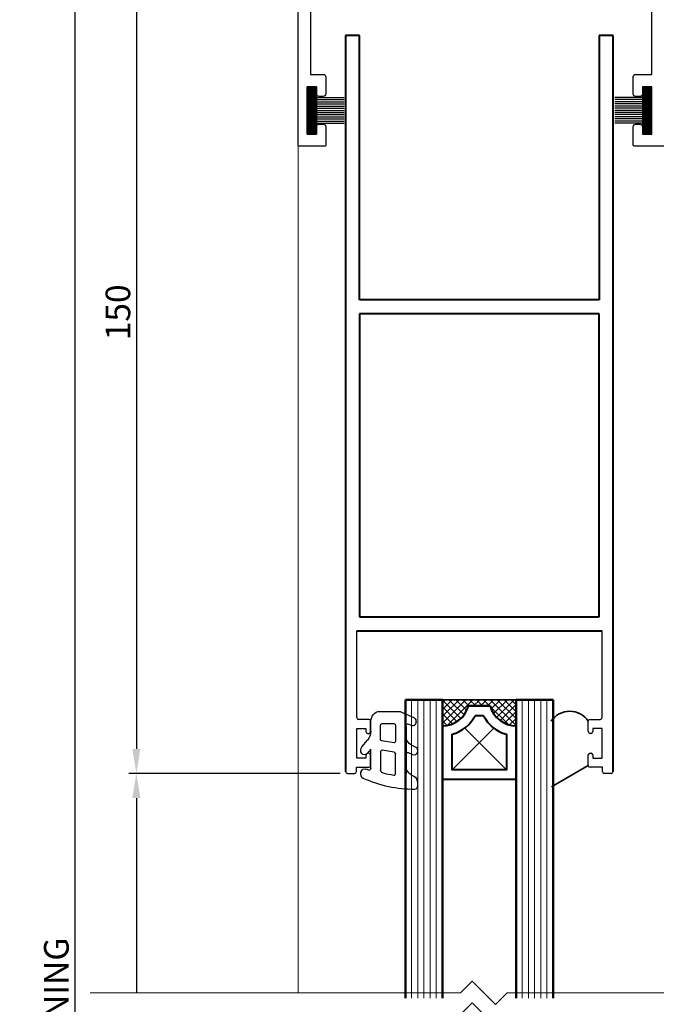
# Model space of a CAD drawing. Units: millimetres. Extents: x 1711 to 4812, y -51 to 524.
# Drawn here: x 4570 to 4673, y 264 to 425 of the extents above; entities that cross this region are included whole.
import ezdxf

# ---------------------------------------------------------------- set-up
doc = ezdxf.new("R2010")
doc.units = ezdxf.units.MM
doc.layers.get('DEFPOINTS').update_dxf_attribs({"color": 5})
for name, color, linetype, lineweight in [('-11 Parts & fixings', 2, 'Continuous', 30), ('TCL01 thick', 6, 'Continuous', 20), ('TCL02 thin', 1, 'Continuous', 9), ('TCL07 dim', 7, 'Continuous', 20), ('TCL08 glass', 6, 'Continuous', 50), ('TCL09 extrusion', 3, 'Continuous', 40), ('TCL10 parts', 2, 'Continuous', 35)]:
    doc.layers.add(name, color=color, linetype=linetype, lineweight=lineweight)
for name, color, linetype in [('22-60837', 3, 'Continuous'), ('22-7752', 3, 'Continuous'), ('TEXT', 7, 'Continuous')]:
    doc.layers.add(name, color=color, linetype=linetype)
doc.layers.add('TCL12 noPlot', color=5, linetype='Continuous', lineweight=30, plot=False)
doc.styles.add('Nic', font='isocpeur.ttf')
doc.dimstyles.new('1-001', dxfattribs={"dimtxt": 4, "dimasz": 4, "dimexe": 1.25, "dimexo": 1.75, "dimgap": 1, "dimtad": 1, "dimdec": 0, "dimzin": 0, "dimdsep": 46, "dimtxsty": 'Nic', "dimcen": 5, "dimclrd": 8, "dimclre": 8, "dimadec": 1, "dimazin": 0, "dimtfac": 1, "dimtdec": 0, "dimtofl": 0, "dimtmove": 0, "dimatfit": 3, "dimfxl": 1, "dimtolj": 1, "dimtzin": 0, "dimarcsym": 0})

# ---------------------------------------------------------------- blocks, each defined once
blk = doc.blocks.new('*D605')
at = {"layer": 'DEFPOINTS', "color": 0, "transparency": 16777216}
for p in [(4603.78, 461.98), (4578.48, 53.83), (4617.36, 53.83)]:
    blk.add_point(p, dxfattribs=at)
at = {"layer": 'TCL07 dim', "color": 8, "lineweight": -2, "transparency": 16777216}
for p, q in [((4602.03, 461.98), (4577.23, 461.98)), ((4578.48, 457.98), (4578.48, 57.83)), ((4615.61, 53.83), (4577.23, 53.83))]:
    blk.add_line(p, q, dxfattribs=at)
at = {"layer": 'TCL07 dim', "color": 8, "transparency": 16777216}
for points in [[(4577.81, 457.98), (4579.14, 457.98), (4578.48, 461.98)], [(4577.81, 57.83), (4579.14, 57.83), (4578.48, 53.83)]]:
    blk.add_solid(points, dxfattribs=at)
at = {"layer": 'TCL07 dim', "color": 0, "transparency": 16777216, "insert": (4575.47, 257.91), "char_height": 4, "attachment_point": 5, "rotation": 90, "style": 'Nic'}
blk.add_mtext('\\A1;O/A OPENING', dxfattribs=at)
blk = doc.blocks.new('*D607')
at = {"layer": 'DEFPOINTS', "color": 0, "transparency": 16777216}
for p in [(4667.43, 451.98), (4588.48, 301.96), (4623.39, 301.96)]:
    blk.add_point(p, dxfattribs=at)
at = {"layer": 'TCL07 dim', "color": 8, "lineweight": -2, "transparency": 16777216}
for p, q in [((4665.68, 451.98), (4587.23, 451.98)), ((4588.48, 447.98), (4588.48, 305.96)), ((4621.64, 301.96), (4587.23, 301.96))]:
    blk.add_line(p, q, dxfattribs=at)
at = {"layer": 'TCL07 dim', "color": 8, "transparency": 16777216}
for points in [[(4587.81, 447.98), (4589.14, 447.98), (4588.48, 451.98)], [(4587.81, 305.96), (4589.14, 305.96), (4588.48, 301.96)]]:
    blk.add_solid(points, dxfattribs=at)
at = {"layer": 'TCL07 dim', "color": 0, "transparency": 16777216, "insert": (4585.48, 376.97), "char_height": 4, "attachment_point": 5, "rotation": 90, "style": 'Nic'}
blk.add_mtext('\\A1;150', dxfattribs=at)
blk = doc.blocks.new('*U614')
at = {"layer": 'TCL01 thick', "color": 6}
for points in [[(100734.68, -54808.28), (100674.49, -54808.28), (100672.58, -54810.19), (100668.77, -54806.38), (100666.87, -54808.28), (100564.31, -54808.28)], [(100734.68, -54811.78), (100674.49, -54811.78), (100672.58, -54813.69), (100668.77, -54809.88), (100666.87, -54811.78), (100564.31, -54811.78)]]:
    blk.add_lwpolyline(points, dxfattribs=at)
blk = doc.blocks.new('*D615')
at = {"layer": 'DEFPOINTS', "color": 0, "transparency": 16777216}
for p in [(4623.39, 301.96), (4588.48, 266.25), (4632.25, 266.25)]:
    blk.add_point(p, dxfattribs=at)
at = {"layer": 'TCL07 dim', "color": 8, "lineweight": -2, "transparency": 16777216}
for p, q in [((4621.64, 301.96), (4587.23, 301.96)), ((4588.48, 297.96), (4588.48, 266.25))]:
    blk.add_line(p, q, dxfattribs=at)
at = {"layer": 'TCL07 dim', "color": 8, "transparency": 16777216}
blk.add_solid([(4587.81, 297.96), (4589.14, 297.96), (4588.48, 301.96)], dxfattribs=at)
blk = doc.blocks.new('_None')
blk = doc.blocks.new('WM628')
for points in [[(9.52, -7.03), (8.78, -7.28, -0.515034), (8.25, -6.9), (8.25, -5.72, -0.320103), (9.6, -3.83), (10.28, -3.59, 1), (9.82, -2.27), (8.78, -2.63, -0.515034), (8.25, -2.25), (8.25, -0.88, -0.300966), (9.47, 0.97), (10.02, 1.2, 0.300966), (10.75, 2.3), (10.75, 2.75, 0.409999), (10.16, 3.35, 0.090405), (-0.27, 1.55, 1), (0.27, 0.05, -0.004203), (0.72, 0.2, -0.538219), (1.25, -0.12), (1.25, -3.19), (0.46, -2.46, 1), (-0.56, -3.56), (0.61, -4.65, -0.208), (1.25, -6.12), (1.25, -7.55, 0.414214), (3.05, -9.35), (6.89, -9.35, 0.08686), (7.51, -9.24), (9.98, -8.35, 1)], [(3.25, 0.18, -0.350365), (3.64, 0.67, -0.019368), (5.96, 1.08, -0.456433), (6.25, 0.83), (6.25, -2.45, -0.376093), (6.03, -2.7), (3.53, -3.02, -0.45339), (3.25, -2.77)], [(3.25, -4.79), (3.25, -7.1, 0.414214), (3.5, -7.35), (6, -7.35, 0.414214), (6.25, -7.1), (6.25, -4.47, 0.45339), (5.97, -4.22), (3.47, -4.54, 0.376093)]]:
    blk.add_lwpolyline(points, format="xyb", close=True)
blk = doc.blocks.new('*U584')
at = {"layer": 'TCL02 thin', "linetype": 'Continuous'}
h = blk.add_hatch(dxfattribs=at)
h.set_pattern_fill('ANSI37', color=256, scale=0.25, angle=180, style=0)
h.set_pattern_definition([(315, (-317629.8399, 17014.1678), (-0.5612660076, -0.5612660076), []), (225, (-317629.8399, 17014.1678), (-0.5612660076, 0.5612660076), [])])
edge = h.paths.add_edge_path()
edge.add_line((15.73, -112.27), (15.73, -109.02))
edge.add_line((15.73, -109.02), (15.73, -108.02))
edge.add_line((15.73, -108.02), (27.73, -108.02))
edge.add_line((27.73, -108.02), (27.73, -109.02))
edge.add_line((27.73, -109.02), (27.73, -112.27))
edge.add_arc((27.73, -107.87), 4.4, 555.243, 630, ccw=False)
edge.add_line((23.49, -109.02), (19.98, -109.02))
edge.add_arc((15.73, -107.87), 4.4, 630, 704.757, ccw=False)
at = {"layer": '22-60837', "linetype": 'Continuous'}
for p, q in [((1.8, -110.92), (1.8, -96.8)), ((41.7, -110.92), (41.7, -96.8)), ((3.75, -111.22), (2.1, -111.22)), ((4.05, -113.22), (4.05, -111.52)), ((39.45, -113.22), (39.45, -111.52)), ((39.75, -111.22), (41.4, -111.22)), ((1.8, -117.52), (1.8, -112.72)), ((1.8, -112.72), (3.3, -112.72)), ((3.3, -112.72), (3.3, -113.22)), ((3.6, -113.52), (3.75, -113.52)), ((39.9, -113.52), (39.75, -113.52)), ((41.7, -112.72), (40.2, -112.72)), ((40.2, -112.72), (40.2, -113.22)), ((41.7, -117.52), (41.7, -112.72)), ((3.75, -116.72), (3.6, -116.72)), ((39.75, -116.72), (39.9, -116.72)), ((3.3, -117.52), (1.8, -117.52)), ((3.3, -117.02), (3.3, -117.52)), ((4.05, -118.72), (4.05, -117.02)), ((39.45, -118.72), (39.45, -117.02)), ((40.2, -117.02), (40.2, -117.52)), ((40.2, -117.52), (41.7, -117.52)), ((0.3, -120.02), (1.45, -120.02)), ((1.75, -119.72), (1.75, -119.02)), ((1.75, -119.02), (3.75, -119.02)), ((41.75, -119.02), (39.75, -119.02)), ((41.75, -119.72), (41.75, -119.02)), ((43.2, -120.02), (42.05, -120.02))]:
    blk.add_line(p, q, dxfattribs=at)
for centre, start, end in [((2.1, -110.92), 180, 270), ((3.75, -111.52), 360, 90), ((39.75, -111.52), 90, 180), ((41.4, -110.92), 270, 0), ((3.6, -113.22), 180, 270), ((3.75, -113.22), 270, 0), ((39.75, -113.22), 180, 270), ((39.9, -113.22), 270, 0), ((3.6, -117.02), 90, 180), ((3.75, -117.02), 360, 90), ((39.75, -117.02), 90, 180), ((39.9, -117.02), 360, 90), ((0.3, -119.72), 180, 270), ((1.45, -119.72), 270, 0), ((3.75, -118.72), 270, 0), ((39.75, -118.72), 180, 270), ((42.05, -119.72), 180, 270), ((43.2, -119.72), 270, 0)]:
    blk.add_arc(centre, 0.3, start, end, dxfattribs=at)
at = {"layer": 'TCL02 thin', "color": 1}
for p, q in [((10.73, -108.02), (10.73, -156.58)), ((11.73, -108.02), (11.73, -156.58)), ((12.73, -108.02), (12.73, -156.58)), ((13.73, -108.02), (13.73, -156.58)), ((14.73, -108.02), (14.73, -156.58)), ((28.73, -108.02), (28.73, -156.58)), ((29.73, -108.02), (29.73, -156.58)), ((30.73, -108.02), (30.73, -156.58)), ((31.73, -108.02), (31.73, -156.58)), ((32.73, -108.02), (32.73, -156.58))]:
    blk.add_line(p, q, dxfattribs=at)
at = {"layer": 'TCL02 thin', "linetype": 'Continuous'}
for p, q in [((17.33, -119.42), (24.11, -112.65)), ((19.36, -112.65), (26.13, -119.42))]:
    blk.add_line(p, q, dxfattribs=at)
at = {"layer": 'TCL08 glass'}
for p, q in [((15.73, -108.02), (9.73, -108.02)), ((9.73, -108.02), (9.73, -156.58)), ((15.73, -156.58), (15.73, -108.02)), ((33.73, -108.02), (27.73, -108.02)), ((27.73, -108.02), (27.73, -156.58)), ((33.73, -156.58), (33.73, -108.02))]:
    blk.add_line(p, q, dxfattribs=at)
at = {"layer": 'TCL09 extrusion', "linetype": 'Continuous'}
for p, q in [((2.25, 0), (0, 0)), ((0, 0), (0, -119.72)), ((2.25, -43), (2.25, 0)), ((43.5, 0), (41.25, 0)), ((41.25, 0), (41.25, -43)), ((43.5, -119.72), (43.5, 0)), ((41.25, -43), (2.25, -43)), ((2.25, -45.25), (2.25, -94.55)), ((41.25, -45.25), (2.25, -45.25)), ((41.25, -94.55), (41.25, -45.25)), ((2.25, -94.55), (41.25, -94.55)), ((1.8, -96.8), (41.7, -96.8)), ((19.98, -109.02), (23.49, -109.02)), ((21.06, -110.62), (22.41, -110.62))]:
    blk.add_line(p, q, dxfattribs=at)
for points in [[(23.49, -109.02), (19.98, -109.02)], [(27.73, -112.27), (27.73, -121.02), (15.73, -121.02), (15.73, -112.27)], [(26.13, -113.65), (26.13, -119.42), (17.33, -119.42), (17.33, -113.65)]]:
    blk.add_lwpolyline(points, dxfattribs=at)
for centre, radius, start, end in [((15.73, -107.87), 4.4, 270, 344.757), ((27.73, -107.87), 4.4, 195.243, 270), ((15.73, -107.87), 6, 285.466, 332.6471), ((27.73, -107.87), 6, 207.3529, 254.534)]:
    blk.add_arc(centre, radius, start, end, dxfattribs=at)
at = {"layer": 'TCL10 parts', "linetype": 'Continuous'}
blk.add_line((15.73, -112.27), (15.73, -109.02), dxfattribs=at)
for points in [[(15.73, -109.02), (15.73, -108.02), (27.73, -108.02), (27.73, -109.02), (27.73, -112.27)], [(15.73, -112.27), (15.73, -109.02)]]:
    blk.add_lwpolyline(points, dxfattribs=at)
at = {"layer": 'TCL10 parts'}
for points in [[(33.73, -111.52), (33.73, -122.19)], [(39.45, -118.72), (33.45, -122.19)]]:
    blk.add_lwpolyline(points, dxfattribs=at)
blk.add_arc((36.45, -113.49), 3.59, 33.2049, 146.7951, dxfattribs=at)
at = {"layer": 'TCL12 noPlot'}
for p, q in [((33.73, -111.52), (33.73, -120.02)), ((9.83, -112.37), (9.83, -120.02))]:
    blk.add_line(p, q, dxfattribs=at)
at = {"layer": '-11 Parts & fixings', "extrusion": (0, 0, -1), "xscale": 0.7999999999999545, "zscale": -0.7999999999999545, "rotation": 180}
blk.add_blockref('WM628', (-3.09, -119.27), dxfattribs=at)
blk = doc.blocks.new('SF04-02')
at = {"layer": 'TEXT'}
h = blk.add_hatch(dxfattribs=at)
h.set_pattern_fill('ANSI37', color=1, angle=180, style=0)
h.set_pattern_definition([(315, (-19112.95431, -58551.55), (-0.08838834765, -0.08838834765), []), (225, (-19112.95431, -58551.55), (-0.08838834765, 0.08838834765), [])])
h.paths.add_polyline_path([(4616.28, 405.98), (4617.78, 405.98), (4617.78, 413.68), (4616.28, 413.68)])
h = blk.add_hatch(dxfattribs=at)
h.set_pattern_fill('ANSI37', color=1, angle=180, style=0)
h.set_pattern_definition([(225, (-16522.35202, -58551.55), (0.08838834765, -0.08838834765), []), (315, (-16522.35202, -58551.55), (0.08838834765, 0.08838834765), [])])
h.paths.add_polyline_path([(4672.28, 405.98), (4670.78, 405.98), (4670.78, 413.68), (4672.28, 413.68)])
at = {"layer": '22-7752'}
for points in [[(4678.08, 403.98), (4669.48, 403.98, -0.414214), (4669.28, 404.18), (4669.28, 407.18, -0.414214), (4669.68, 407.58), (4670.38, 407.58, -0.414214), (4670.78, 407.18), (4670.78, 405.98), (4672.28, 405.98), (4672.28, 413.68), (4670.78, 413.68), (4670.78, 412.48, -0.414214), (4670.38, 412.08), (4669.68, 412.08, -0.414214), (4669.28, 412.48), (4669.28, 415.28, -0.414214), (4669.68, 415.68), (4672.28, 415.68), (4672.28, 446.98)], [(4616.78, 446.58), (4616.78, 415.68), (4618.88, 415.68, -0.414214), (4619.28, 415.28), (4619.28, 412.48, -0.414214), (4618.88, 412.08), (4618.18, 412.08, -0.414214), (4617.78, 412.48), (4617.78, 413.68), (4616.28, 413.68), (4616.28, 405.98), (4617.78, 405.98), (4617.78, 407.18, -0.414214), (4618.18, 407.58), (4618.88, 407.58, -0.414214), (4619.28, 407.18), (4619.28, 404.18, -0.414214), (4619.08, 403.98), (4614.98, 403.98, -0.414214), (4614.78, 404.18), (4614.78, 448.18, -0.414214)]]:
    blk.add_lwpolyline(points, format="xyb", dxfattribs=at)
at = {"layer": 'TCL02 thin'}
blk.add_line((4614.78, 404.18), (4614.78, 266.25), dxfattribs=at)
at = {"layer": 'TEXT', "color": 1}
for p, q in [((4617.78, 411.93), (4622.28, 411.93)), ((4670.78, 411.93), (4666.28, 411.93)), ((4617.78, 411.58), (4622.28, 411.58)), ((4617.78, 411.23), (4622.28, 411.23)), ((4617.78, 410.88), (4622.28, 410.88)), ((4617.78, 410.53), (4622.28, 410.53)), ((4617.78, 410.18), (4622.28, 410.18)), ((4670.78, 411.58), (4666.28, 411.58)), ((4670.78, 411.23), (4666.28, 411.23)), ((4670.78, 410.88), (4666.28, 410.88)), ((4670.78, 410.53), (4666.28, 410.53)), ((4670.78, 410.18), (4666.28, 410.18)), ((4617.78, 409.83), (4622.28, 409.83)), ((4617.78, 409.48), (4622.28, 409.48)), ((4617.78, 409.13), (4622.28, 409.13)), ((4617.78, 408.78), (4622.28, 408.78)), ((4670.78, 409.83), (4666.28, 409.83)), ((4670.78, 409.48), (4666.28, 409.48)), ((4670.78, 409.13), (4666.28, 409.13)), ((4670.78, 408.78), (4666.28, 408.78)), ((4617.78, 408.43), (4622.28, 408.43)), ((4617.78, 408.08), (4622.28, 408.08)), ((4617.78, 407.73), (4622.28, 407.73)), ((4670.78, 408.43), (4666.28, 408.43)), ((4670.78, 408.08), (4666.28, 408.08)), ((4670.78, 407.73), (4666.28, 407.73))]:
    blk.add_line(p, q, dxfattribs=at)
for points in [[(4617.78, 405.98), (4616.28, 405.98), (4616.28, 413.68), (4617.78, 413.68)], [(4670.78, 405.98), (4672.28, 405.98), (4672.28, 413.68), (4670.78, 413.68)]]:
    blk.add_lwpolyline(points, close=True, dxfattribs=at)
at = {"layer": 'TCL02 thin'}
blk.add_blockref('*U584', (4622.51, 421.98), dxfattribs=at)

msp = doc.modelspace()

# ---------------------------------------------------------------- block references
at = {"layer": 'TCL01 thick', "color": 1, "rotation": 180}
msp.add_blockref('*U614', (105315.66, -54545.53), dxfattribs=at)
at = {"layer": 'TCL07 dim'}
msp.add_blockref('SF04-02', (0, 0), dxfattribs=at)

# ---------------------------------------------------------------- dimensions: what is measured, and where the dimension line sits
dim = msp.add_linear_dim(base=(4578.48, 53.83), p1=(4603.78, 461.98), p2=(4617.36, 53.83), angle=90, text='O/A OPENING', dimstyle='1-001', dxfattribs=at)
dim.commit()
dim.dimension.update_dxf_attribs({"geometry": '*D605', "text_midpoint": (4575.47, 257.91)})
dim = msp.add_linear_dim(base=(4588.48, 301.96), p1=(4667.43, 451.98), p2=(4623.39, 301.96), angle=90, dimstyle='1-001', dxfattribs=at)
dim.commit()
dim.dimension.update_dxf_attribs({"geometry": '*D607', "text_midpoint": (4585.48, 376.97)})
dim = msp.add_linear_dim(base=(4588.48, 266.25), p1=(4623.39, 301.96), p2=(4632.25, 266.25), angle=90, text=' ', dimstyle='1-001', override={"dimblk2": 'None', "dimsah": 1, "dimse2": 1, "dimfxl": 1.25, "dimtfill": 1, "dimarcsym": 1}, dxfattribs=at)
dim.commit()
dim.dimension.update_dxf_attribs({"geometry": '*D615', "text_midpoint": (4588.48, 282.11)})

doc.saveas('drawing.dxf')
